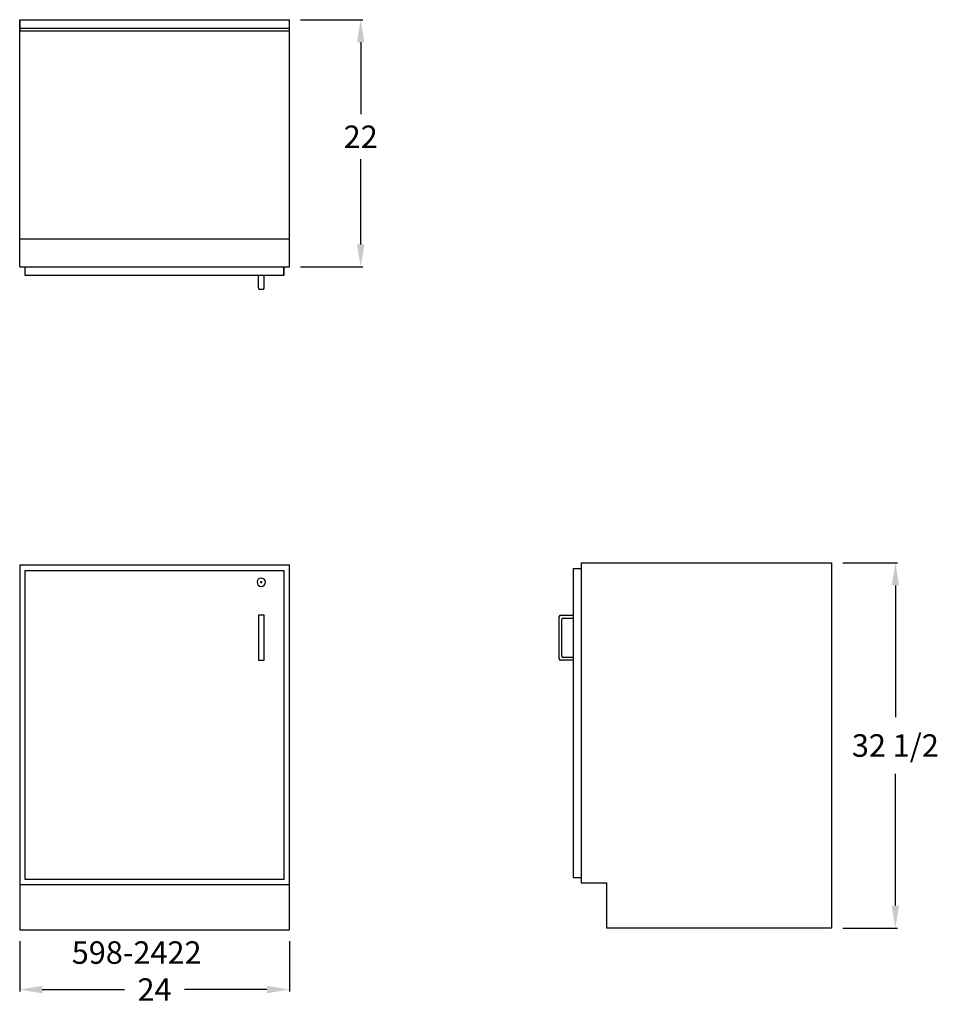
# Model space of a CAD drawing. Units: inches. Extents: x 0 to 81.7, y -6.6 to 81.
import ezdxf

# ---------------------------------------------------------------- set-up
doc = ezdxf.new("R2010")
doc.units = ezdxf.units.IN
doc.header["$MEASUREMENT"] = 0
doc.layers.get('0').update_dxf_attribs({"linetype": 'CONTINUOUS'})
doc.layers.get('Defpoints').update_dxf_attribs({"linetype": 'CONTINUOUS'})
for name, color, linetype in [('dimension', 3, 'CONTINUOUS'), ('object', 7, 'CONTINUOUS'), ('text', 7, 'CONTINUOUS')]:
    doc.layers.add(name, color=color, linetype=linetype)
doc.styles.get("Standard").update_dxf_attribs({"font": 'simplex.shx'})
doc.dimstyles.new('elevation', dxfattribs={"dimtxt": 2, "dimasz": 2, "dimexe": 0.18, "dimexo": 1, "dimgap": 1, "dimtad": 0, "dimtih": 1, "dimtoh": 1, "dimdec": 6, "dimzin": 0, "dimdsep": 46, "dimlunit": 5, "dimtxsty": 'Standard', "dimcen": 0.09, "dimclrd": 256, "dimclre": 256, "dimclrt": 256, "dimadec": 0, "dimazin": 0, "dimtfac": 1, "dimtdec": 6, "dimtofl": 0, "dimtmove": 0, "dimatfit": 0, "dimfxl": 1, "dimfrac": 2, "dimtolj": 1, "dimtzin": 0, "dimarcsym": 0})

# ---------------------------------------------------------------- blocks, each defined once
blk = doc.blocks.new('*D0')
at = {"layer": 'Defpoints', "color": 0, "transparency": 16777216}
for p in [(0, 0), (24, 0), (24, -5.306)]:
    blk.add_point(p, dxfattribs=at)
at = {"layer": 'dimension', "lineweight": -2, "transparency": 16777216}
for p, q in [((0, -1), (0, -5.486)), ((24, -1), (24, -5.486)), ((2, -5.306), (9.333, -5.306)), ((22, -5.306), (14.667, -5.306))]:
    blk.add_line(p, q, dxfattribs=at)
at = {"layer": 'dimension', "transparency": 16777216}
for points in [[(2, -4.972), (2, -5.639), (0, -5.306)], [(22, -4.972), (22, -5.639), (24, -5.306)]]:
    blk.add_solid(points, dxfattribs=at)
at = {"layer": 'dimension', "transparency": 16777216, "insert": (12, -5.306), "char_height": 2, "attachment_point": 5}
blk.add_mtext('\\A1;24', dxfattribs=at)
blk = doc.blocks.new('lock door right')
for p, q in [((1.91, -1.0625), (2.09, -1.0625)), ((2, -1.1525), (2, -0.9725))]:
    blk.add_line(p, q)
blk.add_circle((2, -1.0625), 0.375)
blk = doc.blocks.new('*D6')
at = {"layer": 'Defpoints', "color": 0, "transparency": 16777216}
for p in [(24, 81), (24, 59), (30.345, 59)]:
    blk.add_point(p, dxfattribs=at)
at = {"layer": 'dimension', "lineweight": -2, "transparency": 16777216}
for p, q in [((25, 81), (30.525, 81)), ((30.345, 79), (30.345, 72.58)), ((30.345, 61), (30.345, 68.58)), ((25, 59), (30.525, 59))]:
    blk.add_line(p, q, dxfattribs=at)
at = {"layer": 'dimension', "transparency": 16777216}
for points in [[(30.011, 79), (30.678, 79), (30.345, 81)], [(30.011, 61), (30.678, 61), (30.345, 59)]]:
    blk.add_solid(points, dxfattribs=at)
at = {"layer": 'dimension', "transparency": 16777216, "insert": (30.345, 70.58), "char_height": 2, "attachment_point": 5}
blk.add_mtext('\\A1;22', dxfattribs=at)
blk = doc.blocks.new('*D7')
at = {"layer": 'Defpoints', "color": 0, "transparency": 16777216}
for p in [(72.25, 32.661), (77.923, 32.661), (72.25, 0.161)]:
    blk.add_point(p, dxfattribs=at)
at = {"layer": 'dimension', "lineweight": -2, "transparency": 16777216}
for p, q in [((73.25, 32.661), (78.103, 32.661)), ((77.923, 30.661), (77.923, 18.935)), ((77.923, 2.161), (77.923, 13.887)), ((73.25, 0.161), (78.103, 0.161))]:
    blk.add_line(p, q, dxfattribs=at)
at = {"layer": 'dimension', "transparency": 16777216}
for points in [[(77.59, 30.661), (78.256, 30.661), (77.923, 32.661)], [(77.59, 2.161), (78.256, 2.161), (77.923, 0.161)]]:
    blk.add_solid(points, dxfattribs=at)
at = {"layer": 'dimension', "transparency": 16777216, "insert": (77.923, 16.411), "char_height": 2, "attachment_point": 5}
blk.add_mtext('\\A1;32 1/2', dxfattribs=at)

msp = doc.modelspace()

# ---------------------------------------------------------------- linework, layer by layer
for p, q in [((0, 59), (0, 81)), ((0, 81), (24, 81)), ((0, 81), (0, 80)), ((24, 59), (24, 81)), ((0, 80), (0, 80.25)), ((0, 80.25), (24, 80.25)), ((0, 80), (24, 80)), ((0, 59), (0, 61.5)), ((0, 61.5), (24, 61.5)), ((0, 59), (24, 59)), ((0.5, 58.25), (0.5, 59)), ((23.5, 58.25), (23.5, 59)), ((23.5, 59), (23.5, 58.25)), ((23.5, 58.25), (0.5, 58.25)), ((21.25, 57.125), (21.25, 58.25)), ((21.75, 57.125), (21.75, 58.25)), ((21.625, 57), (21.375, 57)), ((50, 32.6612041), (72.25, 32.6612041)), ((50, 4.1612041), (50, 32.6612041)), ((72.25, 32.6612041), (72.25, 0.1612041)), ((49.25, 32.1612041), (49.25, 4.6612041)), ((49.25, 32.1612041), (50, 32.1612041)), ((48, 24.125), (48, 27.875)), ((48.125, 28), (49.25, 28)), ((48.25, 24.375), (48.25, 27.625)), ((48.375, 27.75), (49.25, 27.75)), ((49.25, 24), (48.125, 24)), ((49.25, 24.25), (48.375, 24.25)), ((49.25, 4.6612041), (50, 4.6612041)), ((52.25, 4.1612041), (50, 4.1612041)), ((52.25, 0.1612041), (52.25, 4.1612041)), ((72.25, 0.1612041), (52.25, 0.1612041))]:
    msp.add_line(p, q)
for centre, start, end in [((21.375, 57.125), 180, 270), ((21.625, 57.125), 270, 360), ((48.125, 27.875), 90, 180), ((48.375, 27.625), 90, 180), ((48.125, 24.125), 180, 270), ((48.375, 24.375), 180, 270)]:
    msp.add_arc(centre, 0.125, start, end)
at = {"layer": 'object'}
for p, q in [((0, 32.5), (24, 32.5)), ((0, 32.5), (0, 0)), ((24, 0), (24, 32.5)), ((0.5, 32), (23.5, 32)), ((0.5, 4.5), (0.5, 32)), ((23.5, 32), (23.5, 4.5)), ((21.25, 28), (21.25, 24)), ((21.5, 28), (21.25, 28)), ((21.75, 28), (21.5, 28)), ((21.75, 24), (21.75, 28)), ((21.25, 24), (21.75, 24)), ((23.5, 4.5), (0.5, 4.5)), ((24, 4), (0, 4)), ((0, 0), (24, 0))]:
    msp.add_line(p, q, dxfattribs=at)

# ---------------------------------------------------------------- block references
at = {"xscale": -1}
msp.add_blockref('lock door right', (23.5, 32), dxfattribs=at)

# ---------------------------------------------------------------- texts
at = {"layer": 'text'}
msp.add_text('598-2422', height=2, dxfattribs=at).set_placement((4.6350521, -3.0121788))

# ---------------------------------------------------------------- dimensions: what is measured, and where the dimension line sits
at = {"layer": 'dimension'}
dim = msp.add_linear_dim(base=(30.3446681, 59), p1=(24, 81), p2=(24, 59), angle=90, dimstyle='elevation', dxfattribs=at)
dim.commit()
dim.dimension.update_dxf_attribs({"geometry": '*D6', "text_midpoint": (30.3446681, 70.579882), "dimtype": 160})
dim = msp.add_linear_dim(base=(77.9230544, 32.6612041), p1=(72.25, 0.1612041), p2=(72.25, 32.6612041), angle=90, dimstyle='elevation', dxfattribs=at)
dim.commit()
dim.dimension.update_dxf_attribs({"geometry": '*D7', "text_midpoint": (77.9230544, 16.4112041)})
dim = msp.add_linear_dim(base=(24, -5.3056203), p1=(0, 0), p2=(24, 0), dimstyle='elevation', dxfattribs=at)
dim.commit()
dim.dimension.update_dxf_attribs({"geometry": '*D0', "text_midpoint": (12, -5.3056203)})

doc.saveas('drawing.dxf')
